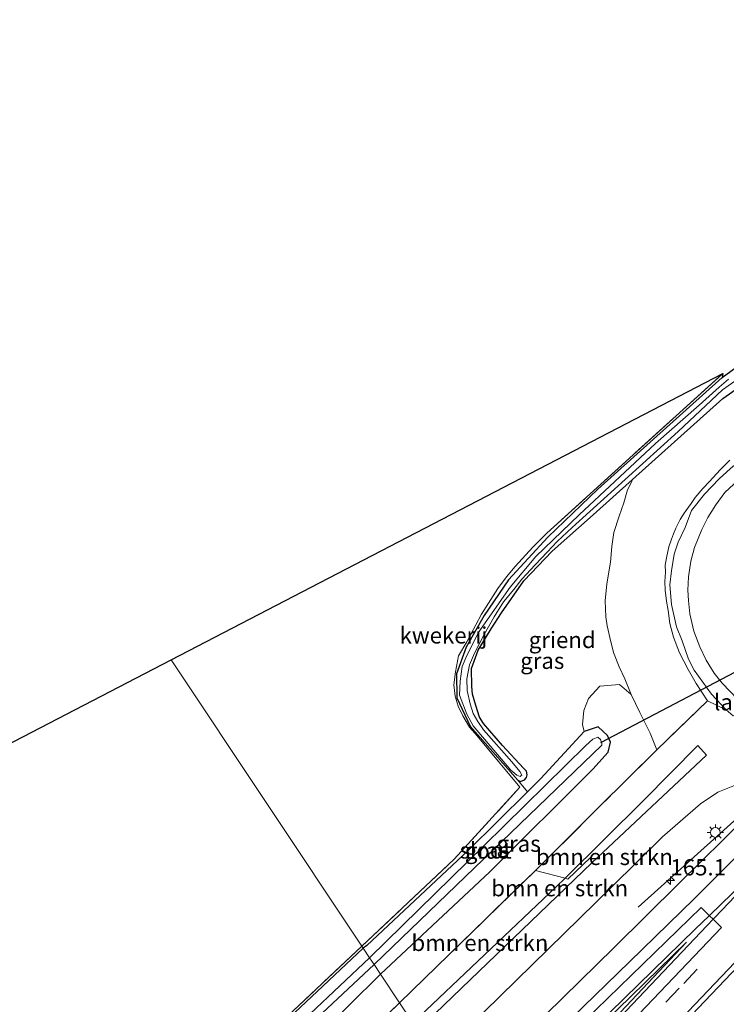
# Model space of a CAD drawing. Units: metres. Extents: x 250000 to 260010, y 477212 to 479796.
# Drawn here: x 255668 to 255777, y 478768 to 478919 of the extents above; entities that cross this region are included whole.
import ezdxf
from ezdxf.enums import TextEntityAlignment as Align

# ---------------------------------------------------------------- set-up
doc = ezdxf.new("R2010")
doc.units = ezdxf.units.M
doc.linetypes.add('IE-TERREINAFSCHEIDING', pattern=[10, 8, -2])
doc.linetypes.add('VW-3-9_STREEP', pattern=[12, 3, -9])
doc.layers.get('0').update_dxf_attribs({"lineweight": 25})
for name, color, linetype, lineweight in [('B-ME-AL-OVERIG-GV-B6', 7, 'BV-GELEIDERAIL', 18), ('B-ME-AM-KILOMETR-S-B1', 7, 'Continuous', 18), ('B-ME-BV-GELEIDECONSTRUCTIE-GELEIDERAIL-L-B1', 213, 'BV-GELEIDERAIL', 18), ('B-ME-GR-BOMENSTRUIKEN-GV-B6', 93, 'Continuous', 18), ('B-ME-GW-INSTEEKWATERGANG-L-B1', 10, 'Continuous', 25), ('B-ME-GW-KRUINLIJN-L-B1', 93, 'Continuous', 18), ('B-ME-GW-TEENLIJN-L-B1', 93, 'Continuous', 18), ('B-ME-IE-GRASLAND-GV-B6', 93, 'Continuous', 18), ('B-ME-IE-GRONDWERKLIJN-GROND_INGERICHT-GV-B6', 253, 'Continuous', 18), ('B-ME-IE-HULPGEOMETRIE-L-B1', 53, 'Continuous', 18), ('B-ME-IE-MEUBILAIR_WEGMEUBILAIR-LICHTMAST-S-B1', 8, 'Continuous', 18), ('B-ME-IE-TERREINAFSCHEIDING-RASTERHEKWERK-L-B1', 8, 'IE-TERREINAFSCHEIDING', 18), ('B-ME-KG-KADASTRAAL-OPNAMEDTMGRENS-L-B1', 10, 'Continuous', 25), ('B-ME-KW-DUIKER-L-B1', 10, 'Continuous', 25), ('B-ME-KW-LANDHOOFD-GV-B6', 173, 'Continuous', 18), ('B-ME-OG-WATER-GV-B6', 153, 'Continuous', 18), ('B-ME-VH-VERH_SOORT-BITUMEN-GV-B6', 8, 'IE-TERREINAFSCHEIDING-NATUURLIJK-HOUTWAL', 18), ('B-ME-VW-MARKERING-39STREEP-015-L-B1', 255, 'VW-3-9_STREEP', 18), ('B-ME-VW-MARKERING-STREEP-015-L-B1', 7, 'Continuous', 18), ('B-ME-VW-MARKERING-VLAKMARK-GV-B6', 7, 'Continuous', 18)]:
    doc.layers.add(name, color=color, linetype=linetype, lineweight=lineweight)
doc.styles.add('NLCS-ISO', font='NLCS-ISO.TTF')
doc.linetypes.add('BV-GELEIDERAIL', pattern='A,10,-3,[108,NLCS.SHX,S=1,R=0,X=0,Y=0],-3', length=16)
doc.linetypes.add('IE-TERREINAFSCHEIDING-NATUURLIJK-HOUTWAL', pattern='A,7,-1.5,[67,NLCS.SHX,S=0.75,R=45,X=0,Y=0],-1.5,7,-1.5,[70,NLCS.SHX,S=0.75,R=0,X=0,Y=0],-1.5', length=20)

# ---------------------------------------------------------------- blocks, each defined once
blk = doc.blocks.new('hecto')
for p, q in [((0, 0.625), (-0.625, 0)), ((0, -0.625), (0, 0.625)), ((-0.625, 0), (0.625, 0)), ((0.625, 0), (0, -0.625))]:
    blk.add_line(p, q)
blk = doc.blocks.new('lantaarnpaal')
for p, q in [((-0.75, 0), (-1.25, 0)), ((-0.88, 0.88), (-0.53, 0.53)), ((0, 0.75), (0, 1.25)), ((0.53, 0.53), (0.88, 0.88)), ((0.75, 0), (1.25, 0)), ((-0.53, -0.53), (-0.88, -0.88)), ((0, -0.75), (0, -1.25)), ((0.53, -0.53), (0.88, -0.88))]:
    blk.add_line(p, q)
blk.add_circle((0, 0), 0.75)

msp = doc.modelspace()

# ---------------------------------------------------------------- linework, layer by layer
at = {"layer": 'B-ME-AL-OVERIG-GV-B6'}
msp.add_polyline3d([(255754.999, 478809.5, 25.572), (255748.35, 478802.279, 25.479), (255746.302, 478800.255, 25.479), (255744.8, 478802.005, 25.557), (255745.208, 478801.821, 25.557), (255745.84, 478802.089, 25.569), (255746.157, 478802.448, 25.602), (255746.267, 478802.849, 25.623), (255746.158, 478803.389, 25.623), (255745.699, 478803.88, 25.617), (255742.486, 478807.362, 25.608), (255739.566, 478810.705, 25.581), (255738.928, 478811.69, 25.551), (255738.381, 478813.502, 25.503), (255737.882, 478815.229, 25.503), (255737.757, 478816.421, 25.494), (255737.725, 478819.144, 25.455), (255738.739, 478822.005, 25.449), (255740.716, 478825.265, 25.503), (255742.326, 478827.729, 25.503), (255745.741, 478832.6, 25.596), (255750.097, 478837.187, 25.632), (255756.402, 478842.74, 25.668), (255762.397, 478848.189, 25.749), (255762.239, 478847.686, 25.86), (255761.663, 478846.613, 25.884), (255761.093, 478844.591, 25.914), (255760.357, 478842.552, 25.941), (255759.577, 478840.021, 25.884), (255759.229, 478837.919, 25.824), (255759.043, 478835.466, 25.803), (255758.503, 478832.188, 25.749), (255758.237, 478829.574, 25.737), (255758.349, 478827.118, 25.713), (255758.544, 478825.712, 25.713), (255758.699, 478825.048, 25.71), (255758.938, 478823.938, 25.698), (255759.484, 478821.642, 25.752), (255760.349, 478819.417, 25.764), (255761.24, 478817.584, 25.833), (255762.212, 478815.172, 25.962), (255760.435, 478816.719, 25.686), (255757.412, 478816.436, 25.623), (255755.664, 478814.542, 25.566), (255754.962, 478812.733, 25.566), (255754.766, 478810.588, 25.572), (255754.999, 478809.5, 25.572)], dxfattribs=at)
at = {"layer": 'B-ME-BV-GELEIDECONSTRUCTIE-GELEIDERAIL-L-B1'}
msp.add_polyline3d([(255841.153, 478862.475, 26.607), (255827.057, 478846.341, 26.588), (255779.969, 478797.535, 26.047), (255763.286, 478782.523, 25.945)], dxfattribs=at)
at = {"layer": 'B-ME-GR-BOMENSTRUIKEN-GV-B6'}
for points in [[(255762.212, 478815.172, 25.962), (255761.24, 478817.584, 25.833), (255760.349, 478819.417, 25.764), (255759.484, 478821.642, 25.752), (255758.938, 478823.938, 25.698), (255758.699, 478825.048, 25.71), (255758.544, 478825.712, 25.713), (255758.349, 478827.118, 25.713), (255758.237, 478829.574, 25.737), (255758.503, 478832.188, 25.749), (255759.043, 478835.466, 25.803), (255759.229, 478837.919, 25.824), (255759.577, 478840.021, 25.884), (255760.357, 478842.552, 25.941), (255761.093, 478844.591, 25.914), (255761.663, 478846.613, 25.884), (255762.239, 478847.686, 25.86), (255762.397, 478848.189, 25.749), (255776.277, 478860.607, 25.836), (255787.415, 478868.421, 26.079)], [(255777.333, 478851.139, 29.973), (255775.857, 478849.654, 30.033), (255774.248, 478847.881, 30.255), (255773.235, 478846.799, 30.324), (255772.053, 478845.402, 30.408), (255771.419, 478844.519, 30.471), (255770.35, 478843.013, 30.528), (255769.718, 478842.02, 30.543), (255769.061, 478840.732, 30.555), (255768.72, 478839.827, 30.561), (255768.424, 478839.027, 30.567), (255767.973, 478837.832, 30.558), (255767.637, 478836.153, 30.573), (255767.437, 478835.031, 30.585), (255767.49, 478833.97, 30.591), (255767.39, 478832.545, 30.609), (255767.451, 478831.176, 30.612), (255767.611, 478829.513, 30.63), (255767.912, 478828.047, 30.63), (255768.162, 478826.077, 30.627), (255768.694, 478823.965, 30.633), (255769.634, 478821.563, 30.762), (255770.947, 478819.029, 30.888), (255772.185, 478816.884, 30.969), (255773.911, 478814.203, 31.014), (255766.138, 478806.706, 26.226), (255765.117, 478809.255, 26.202), (255763.545, 478812.397, 26.148), (255762.212, 478815.172, 25.962)], [(255729.485, 478763.635, 28.868), (255756.185, 478789.324, 28.971), (255773.751, 478805.89, 29.04), (255772.432, 478807.329, 29.037), (255764.082, 478798.916, 28.974), (255752.107, 478787.001, 28.851), (255747.536, 478788.168, 26.271), (255757.319, 478797.915, 26.241), (255766.138, 478806.706, 26.226), (255773.911, 478814.203, 31.014), (255776.788, 478812.807, 31.416), (255777.851, 478811.925, 31.416), (255778.441, 478811.941, 31.422), (255779.415, 478812.656, 31.452), (255782.702, 478809.505, 28.659)], [(255782.702, 478809.505, 28.659), (255785.42, 478805.703, 26.058), (255784.148, 478804.628, 26.043), (255781.563, 478803.054, 26.037), (255779.511, 478801.853, 26.022), (255777.818, 478801.117, 26.022), (255775.513, 478800.187, 26.013), (255772.844, 478798.409, 26.016), (255767.022, 478793.307, 26.016), (255759.222, 478785.652, 25.911), (255732.359, 478759.321, 25.619)], [(255752.107, 478787.001, 28.851), (255764.082, 478798.916, 28.974), (255772.432, 478807.329, 29.037), (255773.751, 478805.89, 29.04), (255756.185, 478789.324, 28.971), (255729.485, 478763.635, 28.868), (255728.717, 478764.788, 28.775), (255750.728, 478785.663, 28.842), (255752.107, 478787.001, 28.851)], [(255747.536, 478788.168, 26.271), (255752.107, 478787.001, 28.851), (255750.728, 478785.663, 28.842), (255728.717, 478764.788, 28.775), (255726.679, 478767.847, 26.258), (255747.536, 478788.168, 26.271)], [(255700.412, 478742.459, 26.513), (255726.679, 478767.847, 26.258), (255728.717, 478764.788, 28.775)]]:
    msp.add_polyline3d(points, dxfattribs=at)
at = {"layer": 'B-ME-GW-INSTEEKWATERGANG-L-B1'}
for points in [[(255745.699, 478803.88, 25.617), (255742.486, 478807.362, 25.608), (255739.566, 478810.705, 25.581), (255738.928, 478811.69, 25.551), (255738.381, 478813.502, 25.503), (255737.882, 478815.229, 25.503), (255737.757, 478816.421, 25.494), (255737.725, 478819.144, 25.455), (255738.739, 478822.005, 25.449), (255740.716, 478825.265, 25.503), (255742.326, 478827.729, 25.503), (255745.741, 478832.6, 25.596), (255750.097, 478837.187, 25.632), (255756.402, 478842.74, 25.668), (255762.397, 478848.189, 25.749), (255776.277, 478860.607, 25.836), (255787.415, 478868.421, 26.079), (255802.271, 478878.533, 26.025), (255816.776, 478888.765, 26.013), (255850.21, 478912.441, 25.755)], [(255776.194, 478863.852, 25.971), (255757.1, 478846.674, 25.782), (255749.444, 478839.335, 25.623), (255743.389, 478832.754, 25.503), (255739.633, 478827.317, 25.458), (255736.9, 478822.429, 25.407), (255735.402, 478818.355, 25.449), (255735.465, 478814.645, 25.449), (255737.5, 478810.317, 25.455), (255744.8, 478802.005, 25.557), (255745.208, 478801.821, 25.557), (255745.84, 478802.089, 25.569), (255746.157, 478802.448, 25.602), (255746.267, 478802.849, 25.623), (255746.158, 478803.389, 25.623), (255745.699, 478803.88, 25.617)], [(255723.739, 478772.26, 25.949), (255740.51, 478787.976, 25.965), (255756.343, 478803.693, 25.869), (255758.689, 478806.329, 25.77), (255759.065, 478807.845, 25.749), (255758.568, 478808.902, 25.719), (255757.173, 478810.191, 25.626), (255754.999, 478809.5, 25.572), (255748.35, 478802.279, 25.479), (255746.302, 478800.255, 25.479), (255737.197, 478791.252, 25.455), (255721.66, 478776.638, 25.557), (255721.087, 478776.241, 25.487)], [(255721.087, 478776.241, 25.487), (255710.572, 478766.334, 25.514)], [(255714.017, 478762.627, 26.018), (255723.739, 478772.26, 25.949)]]:
    msp.add_polyline3d(points, dxfattribs=at)
at = {"layer": 'B-ME-GW-KRUINLIJN-L-B1'}
for points in [[(255776.788, 478812.807, 31.416), (255774.557, 478815.222, 31.347), (255771.893, 478818.905, 31.221), (255770.992, 478820.583, 31.2), (255770.04, 478823.428, 31.125), (255769.151, 478825.575, 31.089), (255768.405, 478828.989, 31.029), (255768.17, 478832.023, 30.891), (255768.383, 478834.169, 30.852), (255768.832, 478836.707, 30.825), (255769.441, 478838.534, 30.801), (255770.518, 478840.818, 30.789), (255771.452, 478843.439, 30.699), (255773.461, 478845.933, 30.507), (255775.722, 478848.28, 30.387), (255777.465, 478849.888, 30.321), (255782.585, 478854.167, 30.072), (255828.638, 478891.105, 27.978), (255854.81, 478911.855, 26.934)], [(255728.717, 478764.788, 28.775), (255750.728, 478785.663, 28.842), (255752.107, 478787.001, 28.851), (255764.082, 478798.916, 28.974), (255772.432, 478807.329, 29.037)], [(255773.751, 478805.89, 29.04), (255756.185, 478789.324, 28.971), (255729.485, 478763.635, 28.868)]]:
    msp.add_polyline3d(points, dxfattribs=at)
at = {"layer": 'B-ME-GW-TEENLIJN-L-B1'}
msp.add_line((255773.751, 478805.89, 29.04), (255772.432, 478807.329, 29.037), dxfattribs=at)
at = {"layer": 'B-ME-IE-GRASLAND-GV-B6'}
for points in [[(255907.593, 478923.731, 27.184), (255882.458, 478901.241, 27.108), (255869.838, 478888.667, 26.998), (255834.332, 478852.656, 26.768), (255804.443, 478821.731, 26.432), (255796.626, 478813.555, 26.323), (255783.699, 478800.212, 26.19), (255779.844, 478796.329, 26.192), (255769.488, 478786.103, 26.195), (255759.62, 478776.326, 26.141), (255743.88, 478760.959, 26.093)], [(255900.347, 478891.608, 26.853), (255882.686, 478874.048, 26.835), (255865.17, 478856.388, 26.796), (255848.219, 478839.153, 26.759), (255833.887, 478824.373, 26.704), (255817.684, 478807.547, 26.611), (255797.29, 478786.131, 26.538), (255780.809, 478768.852, 26.544), (255764.145, 478751.327, 26.491), (255748.574, 478735.002, 26.447), (255745.891, 478739.035, 26.433), (255752.46, 478745.885, 26.455), (255772.486, 478767.027, 26.527), (255791.94, 478787.439, 26.531), (255807.69, 478803.884, 26.566), (255818.411, 478815.049, 26.611), (255818.849, 478814.644, 26.572), (255828.775, 478824.471, 26.633), (255845.094, 478841.469, 26.65), (255865.186, 478861.989, 26.712), (255880.442, 478877.358, 26.751), (255900.977, 478897.769, 26.805)], [(255745.293, 478802.669, 25.017), (255745.449, 478802.817, 25.014), (255745.125, 478803.382, 25.02), (255743.91, 478804.841, 25.017), (255739.533, 478809.765, 25.014), (255738.682, 478811.047, 25.008), (255737.986, 478812.278, 25.011), (255737.51, 478813.727, 25.005), (255737.06, 478815.803, 25.005), (255736.982, 478817.607, 24.999), (255737.425, 478819.736, 24.993), (255738.16, 478821.522, 24.99), (255739.642, 478824.373, 24.987), (255741.206, 478827.084, 25.011), (255742.637, 478829.416, 25.023), (255744.224, 478831.304, 25.059), (255745.449, 478832.879, 25.098), (255747.499, 478835.094, 25.17), (255749.337, 478837.043, 25.251), (255750.856, 478838.674, 25.221), (255753.174, 478840.812, 25.221), (255769.434, 478855.553, 25.221), (255776.249, 478861.94, 25.221), (255805.305, 478882.403, 25.221)], [(255787.415, 478868.421, 26.079), (255776.277, 478860.607, 25.836), (255762.397, 478848.189, 25.749), (255756.402, 478842.74, 25.668), (255750.097, 478837.187, 25.632), (255745.741, 478832.6, 25.596), (255742.326, 478827.729, 25.503), (255740.716, 478825.265, 25.503), (255738.739, 478822.005, 25.449), (255737.725, 478819.144, 25.455), (255737.757, 478816.421, 25.494), (255737.882, 478815.229, 25.503), (255738.381, 478813.502, 25.503), (255738.928, 478811.69, 25.551), (255739.566, 478810.705, 25.581), (255742.486, 478807.362, 25.608), (255745.699, 478803.88, 25.617), (255746.158, 478803.389, 25.623), (255746.267, 478802.849, 25.623), (255746.157, 478802.448, 25.602), (255745.84, 478802.089, 25.569), (255745.208, 478801.821, 25.557), (255744.8, 478802.005, 25.557), (255737.5, 478810.317, 25.455), (255735.465, 478814.645, 25.449), (255735.402, 478818.355, 25.449), (255736.9, 478822.429, 25.407), (255739.633, 478827.317, 25.458), (255743.389, 478832.754, 25.503), (255749.444, 478839.335, 25.623), (255757.1, 478846.674, 25.782), (255776.194, 478863.852, 25.971), (255794.24, 478877.014, 26.034)], [(255776.271, 478864.464, 26.097), (255776.194, 478863.852, 25.971), (255757.1, 478846.674, 25.782), (255749.444, 478839.335, 25.623), (255743.389, 478832.754, 25.503), (255739.633, 478827.317, 25.458), (255736.9, 478822.429, 25.407), (255735.402, 478818.355, 25.449), (255735.465, 478814.645, 25.449), (255737.5, 478810.317, 25.455), (255744.8, 478802.005, 25.557), (255746.302, 478800.255, 25.479), (255737.197, 478791.252, 25.455), (255721.66, 478776.638, 25.557), (255721.087, 478776.241, 25.487), (255720.883, 478776.548, 25.523), (255735.051, 478789.892, 25.398), (255745.119, 478800.931, 25.521), (255738.562, 478808.831, 25.512), (255737.39, 478810.176, 25.506), (255736.401, 478811.908, 25.509), (255735.646, 478813.391, 25.509), (255735.182, 478814.913, 25.512), (255735.026, 478816.659, 25.515), (255735.242, 478818.666, 25.515), (255735.714, 478821.1, 25.515), (255736.981, 478823.266, 25.542), (255738.376, 478825.848, 25.59), (255739.233, 478827.527, 25.602), (255741.774, 478831.434, 25.62), (255743.09, 478833.225, 25.686), (255744.426, 478834.823, 25.704), (255747.128, 478837.796, 25.782), (255749.281, 478839.948, 25.797), (255755.382, 478845.481, 25.812), (255776.271, 478864.464, 26.097)], [(255777.143, 478863.595, 25.431), (255775.705, 478862.345, 25.431), (255772.648, 478859.575, 25.431), (255765.953, 478853.722, 25.431), (255754.223, 478842.75, 25.431), (255747.563, 478836.347, 25.431), (255743.623, 478831.672, 25.296), (255738.744, 478824.619, 25.206), (255737.845, 478822.828, 25.14), (255736.993, 478821.14, 25.134), (255736.303, 478819.498, 25.134), (255735.947, 478817.235, 25.128), (255735.853, 478815.082, 25.128), (255737.002, 478812.152, 25.128), (255737.952, 478810.373, 25.128), (255743.744, 478803.55, 25.107), (255744.671, 478802.776, 25.107), (255745.166, 478802.611, 25.107), (255745.293, 478802.669, 25.017)], [(255776.788, 478812.807, 31.416), (255773.911, 478814.203, 31.014), (255772.185, 478816.884, 30.969), (255770.947, 478819.029, 30.888), (255769.634, 478821.563, 30.762), (255768.694, 478823.965, 30.633), (255768.162, 478826.077, 30.627), (255767.912, 478828.047, 30.63), (255767.611, 478829.513, 30.63), (255767.451, 478831.176, 30.612), (255767.39, 478832.545, 30.609), (255767.49, 478833.97, 30.591), (255767.437, 478835.031, 30.585), (255767.637, 478836.153, 30.573), (255767.973, 478837.832, 30.558), (255768.424, 478839.027, 30.567), (255768.72, 478839.827, 30.561), (255769.061, 478840.732, 30.555), (255769.718, 478842.02, 30.543), (255770.35, 478843.013, 30.528), (255771.419, 478844.519, 30.471), (255772.053, 478845.402, 30.408), (255773.235, 478846.799, 30.324), (255774.248, 478847.881, 30.255), (255775.857, 478849.654, 30.033), (255777.333, 478851.139, 29.973)], [(255777.851, 478811.925, 31.416), (255776.788, 478812.807, 31.416), (255774.557, 478815.222, 31.347), (255771.893, 478818.905, 31.221), (255770.992, 478820.583, 31.2), (255770.04, 478823.428, 31.125), (255769.151, 478825.575, 31.089), (255768.405, 478828.989, 31.029), (255768.17, 478832.023, 30.891), (255768.383, 478834.169, 30.852), (255768.832, 478836.707, 30.825), (255769.441, 478838.534, 30.801), (255770.518, 478840.818, 30.789), (255771.452, 478843.439, 30.699), (255773.461, 478845.933, 30.507), (255775.722, 478848.28, 30.387), (255777.465, 478849.888, 30.321)], [(255777.465, 478849.888, 30.321), (255775.722, 478848.28, 30.387), (255773.461, 478845.933, 30.507), (255771.452, 478843.439, 30.699), (255770.518, 478840.818, 30.789), (255769.441, 478838.534, 30.801), (255768.832, 478836.707, 30.825), (255768.383, 478834.169, 30.852), (255768.17, 478832.023, 30.891), (255768.405, 478828.989, 31.029), (255769.151, 478825.575, 31.089), (255770.04, 478823.428, 31.125), (255770.992, 478820.583, 31.2), (255771.893, 478818.905, 31.221), (255774.557, 478815.222, 31.347), (255776.788, 478812.807, 31.416)], [(255780.061, 478849.412, 30.168), (255776.588, 478846.172, 30.228), (255775.197, 478844.311, 30.306), (255773.971, 478842.341, 30.558), (255773.043, 478840.487, 30.489), (255771.91, 478837.724, 30.669), (255771.387, 478835.638, 30.828), (255770.998, 478833.242, 30.861), (255770.896, 478831.184, 30.966), (255771.021, 478829.609, 30.975), (255771.211, 478827.575, 31.032), (255771.854, 478824.888, 31.122), (255772.749, 478822.474, 31.158), (255773.701, 478820.466, 31.209), (255774.956, 478818.443, 31.278), (255776.204, 478816.914, 31.308), (255778.596, 478814.413, 31.368)], [(255723.739, 478772.26, 25.949), (255740.51, 478787.976, 25.965), (255756.343, 478803.693, 25.869), (255758.689, 478806.329, 25.77), (255759.065, 478807.845, 25.749), (255758.568, 478808.902, 25.719), (255757.173, 478810.191, 25.626), (255754.999, 478809.5, 25.572), (255754.766, 478810.588, 25.572), (255754.962, 478812.733, 25.566), (255755.664, 478814.542, 25.566), (255757.412, 478816.436, 25.623), (255760.435, 478816.719, 25.686), (255762.212, 478815.172, 25.962), (255763.545, 478812.397, 26.148), (255765.117, 478809.255, 26.202), (255766.138, 478806.706, 26.226), (255757.319, 478797.915, 26.241), (255747.536, 478788.168, 26.271), (255726.679, 478767.847, 26.258), (255723.739, 478772.26, 25.949)], [(255723.739, 478772.26, 25.949), (255722.751, 478773.742, 24.374), (255757.688, 478807.392, 24.594), (255757.691, 478807.661, 24.594), (255757.53, 478808.271, 24.591), (255757.082, 478808.613, 24.588), (255756.324, 478808.345, 24.582), (255755.267, 478807.366, 24.582), (255739.642, 478792.025, 24.492), (255722.067, 478774.769, 24.494), (255721.087, 478776.241, 25.487), (255721.66, 478776.638, 25.557), (255737.197, 478791.252, 25.455), (255746.302, 478800.255, 25.479), (255748.35, 478802.279, 25.479), (255754.999, 478809.5, 25.572), (255757.173, 478810.191, 25.626), (255758.568, 478808.902, 25.719), (255759.065, 478807.845, 25.749), (255758.689, 478806.329, 25.77), (255756.343, 478803.693, 25.869), (255740.51, 478787.976, 25.965), (255723.739, 478772.26, 25.949)], [(255732.359, 478759.321, 25.619), (255759.222, 478785.652, 25.911), (255767.022, 478793.307, 26.016), (255772.844, 478798.409, 26.016), (255775.513, 478800.187, 26.013), (255777.818, 478801.117, 26.022)], [(255702.498, 478759.262, 25.664), (255720.883, 478776.548, 25.523)], [(255720.883, 478776.548, 25.523), (255721.087, 478776.241, 25.487), (255710.572, 478766.334, 25.514)], [(255710.572, 478766.334, 25.514), (255721.087, 478776.241, 25.487), (255722.067, 478774.769, 24.494), (255712.934, 478766.161, 24.506)], [(255693.21, 478746.067, 24.392), (255722.751, 478773.742, 24.374), (255723.739, 478772.26, 25.949)], [(255723.739, 478772.26, 25.949), (255714.017, 478762.627, 26.018)], [(255714.017, 478762.627, 26.018), (255723.739, 478772.26, 25.949), (255726.679, 478767.847, 26.258)], [(255726.679, 478767.847, 26.258), (255700.412, 478742.459, 26.513)]]:
    msp.add_polyline3d(points, dxfattribs=at)
at = {"layer": 'B-ME-IE-GRONDWERKLIJN-GROND_INGERICHT-GV-B6'}
for points in [[(255776.271, 478864.464, 26.097), (255755.382, 478845.481, 25.812), (255749.281, 478839.948, 25.797), (255747.128, 478837.796, 25.782), (255744.426, 478834.823, 25.704), (255743.09, 478833.225, 25.686), (255741.774, 478831.434, 25.62), (255739.233, 478827.527, 25.602), (255738.376, 478825.848, 25.59), (255736.981, 478823.266, 25.542), (255735.714, 478821.1, 25.515), (255735.242, 478818.666, 25.515), (255735.026, 478816.659, 25.515), (255735.182, 478814.913, 25.512), (255735.646, 478813.391, 25.509), (255736.401, 478811.908, 25.509), (255737.39, 478810.176, 25.506), (255738.562, 478808.831, 25.512), (255745.119, 478800.931, 25.521), (255735.051, 478789.892, 25.398), (255720.883, 478776.548, 25.523), (255691.6029, 478820.5012, 25.7185), (255776.271, 478864.464, 26.097)], [(255654.136, 478801.047, 25.913), (255691.6029, 478820.5012, 25.7185), (255720.883, 478776.548, 25.523)], [(255720.883, 478776.548, 25.523), (255702.498, 478759.262, 25.664)]]:
    msp.add_polyline3d(points, dxfattribs=at)
at = {"layer": 'B-ME-IE-HULPGEOMETRIE-L-B1'}
for points in [[(255691.6029, 478820.5012, 25.7185), (255720.883, 478776.548, 25.523), (255721.087, 478776.241, 25.487), (255722.067, 478774.769, 24.494), (255722.751, 478773.742, 24.374), (255723.739, 478772.26, 25.949), (255726.679, 478767.847, 26.258), (255728.717, 478764.788, 28.775)], [(255738.943, 478749.432, 25.958), (255772.953, 478782.489, 26.141), (255776.086, 478779.419, 26.249), (255742.492, 478744.143, 26.15)]]:
    msp.add_polyline3d(points, dxfattribs=at)
at = {"layer": 'B-ME-IE-TERREINAFSCHEIDING-RASTERHEKWERK-L-B1'}
for points in [[(255720.883, 478776.548, 25.523), (255735.051, 478789.892, 25.398), (255745.119, 478800.931, 25.521), (255738.562, 478808.831, 25.512), (255737.39, 478810.176, 25.506), (255736.401, 478811.908, 25.509), (255735.646, 478813.391, 25.509), (255735.182, 478814.913, 25.512), (255735.026, 478816.659, 25.515), (255735.242, 478818.666, 25.515), (255735.714, 478821.1, 25.515), (255736.981, 478823.266, 25.542), (255738.376, 478825.848, 25.59), (255739.233, 478827.527, 25.602), (255741.774, 478831.434, 25.62), (255743.09, 478833.225, 25.686), (255744.426, 478834.823, 25.704), (255747.128, 478837.796, 25.782), (255749.281, 478839.948, 25.797), (255755.382, 478845.481, 25.812), (255776.271, 478864.464, 26.097)], [(255777.333, 478851.139, 29.973), (255775.857, 478849.654, 30.033), (255774.248, 478847.881, 30.255), (255773.235, 478846.799, 30.324), (255772.053, 478845.402, 30.408), (255771.419, 478844.519, 30.471), (255770.35, 478843.013, 30.528), (255769.718, 478842.02, 30.543), (255769.061, 478840.732, 30.555), (255768.72, 478839.827, 30.561), (255768.424, 478839.027, 30.567), (255767.973, 478837.832, 30.558), (255767.637, 478836.153, 30.573), (255767.437, 478835.031, 30.585), (255767.49, 478833.97, 30.591), (255767.39, 478832.545, 30.609), (255767.451, 478831.176, 30.612), (255767.611, 478829.513, 30.63), (255767.912, 478828.047, 30.63), (255768.162, 478826.077, 30.627), (255768.694, 478823.965, 30.633), (255769.634, 478821.563, 30.762), (255770.947, 478819.029, 30.888), (255772.185, 478816.884, 30.969), (255773.911, 478814.203, 31.014), (255766.138, 478806.706, 26.226), (255757.319, 478797.915, 26.241), (255747.536, 478788.168, 26.271)], [(255726.679, 478767.847, 26.258), (255747.536, 478788.168, 26.271), (255752.107, 478787.001, 28.851), (255752.483, 478786.852, 28.875), (255755.994, 478790.136, 29.01)], [(255720.883, 478776.548, 25.523), (255702.498, 478759.262, 25.664)], [(255700.412, 478742.459, 26.513), (255726.679, 478767.847, 26.258)]]:
    msp.add_polyline3d(points, dxfattribs=at)
at = {"layer": 'B-ME-KG-KADASTRAAL-OPNAMEDTMGRENS-L-B1'}
for points in [[(255691.6029, 478820.5012, 25.7185), (255776.271, 478864.464, 26.097), (255776.194, 478863.852, 25.971), (255794.24, 478877.014, 26.034), (255803.666, 478883.453, 25.908), (255846.693, 478912.969, 25.767), (255848.651, 478913.635, 25.431), (255854.866, 478916.79, 25.362), (255850.21, 478912.441, 25.755), (255854.269, 478912.26, 26.706), (255854.81, 478911.855, 26.934), (255855.465, 478909.834, 27.039), (255863.645, 478910.672, 26.802), (255898.158, 478938.332, 26.595)], [(255411.455, 478594.271, 24.477), (255423.557, 478601.905, 24.491), (255439.775, 478615.616, 24.44), (255440.678, 478617.743, 24.404), (255439.648, 478619.324, 24.401), (255555.98, 478800.068, 25.328), (255572.099, 478810.51, 25.346), (255583.501, 478818.898, 23.996), (255584.968, 478820.148, 23.987), (255589.09, 478821.536, 25.676), (255589.494, 478821.521, 25.613), (255609.82, 478792.15, 26.132), (255610.092, 478786.594, 26.132), (255613.055, 478777.188, 26.132), (255616.849, 478778.224, 26.132), (255646.536, 478795.264, 25.913), (255654.136, 478801.047, 25.913), (255691.6029, 478820.5012, 25.7185)]]:
    msp.add_polyline3d(points, dxfattribs=at)
at = {"layer": 'B-ME-KW-DUIKER-L-B1'}
msp.add_line((255757.55, 478807.814, 25.337), (255798.7, 478829.45, 25.322), dxfattribs=at)
at = {"layer": 'B-ME-OG-WATER-GV-B6'}
for points in [[(255805.305, 478882.403, 25.221), (255776.249, 478861.94, 25.221), (255769.434, 478855.553, 25.221), (255753.174, 478840.812, 25.221), (255750.856, 478838.674, 25.221), (255749.337, 478837.043, 25.251), (255747.499, 478835.094, 25.17), (255745.449, 478832.879, 25.098), (255744.224, 478831.304, 25.059), (255742.637, 478829.416, 25.023), (255741.206, 478827.084, 25.011), (255739.642, 478824.373, 24.987), (255738.16, 478821.522, 24.99), (255737.425, 478819.736, 24.993), (255736.982, 478817.607, 24.999), (255737.06, 478815.803, 25.005), (255737.51, 478813.727, 25.005), (255737.986, 478812.278, 25.011), (255738.682, 478811.047, 25.008), (255739.533, 478809.765, 25.014), (255743.91, 478804.841, 25.017), (255745.125, 478803.382, 25.02), (255745.449, 478802.817, 25.014), (255745.293, 478802.669, 25.017)], [(255745.293, 478802.669, 25.017), (255745.166, 478802.611, 25.107), (255744.671, 478802.776, 25.107), (255743.744, 478803.55, 25.107), (255737.952, 478810.373, 25.128), (255737.002, 478812.152, 25.128), (255735.853, 478815.082, 25.128), (255735.947, 478817.235, 25.128), (255736.303, 478819.498, 25.134), (255736.993, 478821.14, 25.134), (255737.845, 478822.828, 25.14), (255738.744, 478824.619, 25.206), (255743.623, 478831.672, 25.296), (255747.563, 478836.347, 25.431), (255754.223, 478842.75, 25.431), (255765.953, 478853.722, 25.431), (255772.648, 478859.575, 25.431), (255775.705, 478862.345, 25.431), (255777.143, 478863.595, 25.431)], [(255722.751, 478773.742, 24.374), (255722.067, 478774.769, 24.494), (255739.642, 478792.025, 24.492), (255755.267, 478807.366, 24.582), (255756.324, 478808.345, 24.582), (255757.082, 478808.613, 24.588), (255757.53, 478808.271, 24.591), (255757.691, 478807.661, 24.594), (255757.688, 478807.392, 24.594), (255722.751, 478773.742, 24.374)], [(255712.934, 478766.161, 24.506), (255722.067, 478774.769, 24.494), (255722.751, 478773.742, 24.374), (255693.21, 478746.067, 24.392)]]:
    msp.add_polyline3d(points, dxfattribs=at)
at = {"layer": 'B-ME-VH-VERH_SOORT-BITUMEN-GV-B6'}
for points in [[(255743.88, 478760.959, 26.093), (255759.62, 478776.326, 26.141), (255769.488, 478786.103, 26.195), (255779.844, 478796.329, 26.192), (255783.699, 478800.212, 26.19), (255796.626, 478813.555, 26.323), (255804.443, 478821.731, 26.432), (255834.332, 478852.656, 26.768), (255869.838, 478888.667, 26.998), (255882.458, 478901.241, 27.108), (255907.593, 478923.731, 27.184)], [(255900.39, 478898.222, 26.861), (255879.908, 478877.87, 26.808), (255864.633, 478862.454, 26.775), (255844.46, 478841.846, 26.691), (255828.14, 478825.106, 26.658), (255818.411, 478815.049, 26.611), (255807.69, 478803.884, 26.566), (255791.94, 478787.439, 26.531), (255772.486, 478767.027, 26.527)], [(255778.596, 478814.413, 31.368), (255776.204, 478816.914, 31.308), (255774.956, 478818.443, 31.278), (255773.701, 478820.466, 31.209), (255772.749, 478822.474, 31.158), (255771.854, 478824.888, 31.122), (255771.211, 478827.575, 31.032), (255771.021, 478829.609, 30.975), (255770.896, 478831.184, 30.966), (255770.998, 478833.242, 30.861), (255771.387, 478835.638, 30.828), (255771.91, 478837.724, 30.669), (255773.043, 478840.487, 30.489), (255773.971, 478842.341, 30.558), (255775.197, 478844.311, 30.306), (255776.588, 478846.172, 30.228), (255780.061, 478849.412, 30.168)], [(255742.492, 478744.143, 26.15), (255776.086, 478779.419, 26.249), (255772.953, 478782.489, 26.141), (255738.943, 478749.432, 25.958)], [(255738.943, 478749.432, 25.958), (255772.953, 478782.489, 26.141), (255776.086, 478779.419, 26.249), (255742.492, 478744.143, 26.15)]]:
    msp.add_polyline3d(points, dxfattribs=at)
at = {"layer": 'B-ME-VW-MARKERING-39STREEP-015-L-B1'}
msp.add_polyline3d([(255998.27, 478995.312, 27.28), (255990.885, 478988.817, 27.263), (255973.261, 478972.992, 27.199), (255953.543, 478954.84, 27.151), (255934.053, 478936.507, 27.083), (255916.424, 478919.635, 27.041), (255897.505, 478901.229, 26.966), (255879.125, 478883.008, 26.912), (255861.85, 478865.582, 26.803), (255842.301, 478845.648, 26.701), (255824.751, 478827.689, 26.624), (255815.431, 478818.025, 26.57), (255804.827, 478807.064, 26.49), (255788.939, 478790.344, 26.446), (255769.593, 478770.104, 26.428), (255748.971, 478748.384, 26.35), (255743.486, 478742.65, 26.334)], dxfattribs=at)
at = {"layer": 'B-ME-VW-MARKERING-STREEP-015-L-B1'}
for points in [[(255737.987, 478750.869, 26.149), (255745.995, 478758.637, 26.181), (255761.934, 478774.146, 26.239), (255771.874, 478783.828, 26.253), (255786.022, 478797.93, 26.26), (255799.571, 478811.972, 26.398), (255806.548, 478819.233, 26.472), (255836.735, 478850.424, 26.824), (255870.551, 478884.531, 26.928), (255885.052, 478898.89, 27.042), (255909.787, 478921.261, 27.091), (255933.85, 478942.678, 27.155), (255945.118, 478952.747, 27.202), (255958.485, 478964.611, 27.234), (255982.02, 478985.876, 27.305), (255996.186, 478998.416, 27.342)], [(256000.205, 478992.429, 27.181), (255993.37, 478986.426, 27.154), (255975.743, 478970.548, 27.107), (255956.024, 478952.422, 27.058), (255936.67, 478934.219, 26.981), (255919.073, 478917.412, 26.944), (255899.935, 478898.762, 26.887), (255879.375, 478878.361, 26.84), (255864.115, 478862.927, 26.783), (255843.246, 478841.674, 26.718), (255827.605, 478825.637, 26.668), (255817.839, 478815.559, 26.613), (255807.202, 478804.48, 26.556), (255791.354, 478787.936, 26.525), (255771.999, 478767.591, 26.511), (255751.893, 478746.447, 26.45), (255745.445, 478739.705, 26.423)], [(255774.218, 478781.25, 26.322), (255781.22, 478788.085, 26.318), (255786.333, 478793.212, 26.323)], [(255786.544, 478793.008, 26.342), (255775.05, 478780.938, 26.363), (255774.802, 478780.677, 26.362)], [(255774.802, 478780.677, 26.362), (255757.607, 478762.591, 26.29), (255739.706, 478743.815, 26.241), (255723.53, 478726.907, 26.206), (255701.785, 478704.588, 26.093), (255690.429, 478693.113, 26.128), (255666.547, 478669.155, 26.061), (255650.056, 478652.896, 26.011), (255630.35, 478633.684, 25.967), (255612.635, 478616.642, 25.945), (255595.098, 478599.952, 25.876), (255579.599, 478585.403, 25.823), (255557.994, 478565.311, 25.763), (255542.046, 478550.69, 25.714), (255520.836, 478531.514, 25.659), (255504.218, 478516.699, 25.599), (255483.646, 478498.514, 25.557), (255478.579, 478494.109, 25.542)], [(255672.015, 478698.558, 25.786), (255680.524, 478701.574, 25.848), (255688.751, 478705.307, 25.899), (255696.87, 478709.71, 25.969), (255704.28, 478714.467, 26.036), (255711.813, 478720.695, 26.137), (255718.412, 478726.919, 26.154), (255733.031, 478741.126, 26.191), (255750.308, 478757.922, 26.263), (255772.05, 478779.134, 26.323), (255774.218, 478781.25, 26.322)]]:
    msp.add_polyline3d(points, dxfattribs=at)
at = {"layer": 'B-ME-VW-MARKERING-VLAKMARK-GV-B6'}
msp.add_polyline3d([(255770.724, 478777.148, 26.327), (255757.178, 478762.862, 26.277), (255739.332, 478744.146, 26.219), (255723.138, 478727.24, 26.195), (255721.32, 478728.986, 26.133), (255743.236, 478750.366, 26.21), (255770.724, 478777.148, 26.327)], dxfattribs=at)

# ---------------------------------------------------------------- block references
at = {"layer": 'B-ME-AM-KILOMETR-S-B1', "rotation": 90}
msp.add_blockref('hecto', (255768.246, 478786.625, 26.047), dxfattribs=at)
at = {"layer": 'B-ME-IE-MEUBILAIR_WEGMEUBILAIR-LICHTMAST-S-B1', "rotation": 90}
msp.add_blockref('lantaarnpaal', (255775.141, 478793.996, 25.966), dxfattribs=at)

# ---------------------------------------------------------------- texts
at = {"layer": 'B-ME-AL-OVERIG-GV-B6', "ltscale": 0.2, "style": 'NLCS-ISO'}
msp.add_text('griend', height=2.5, dxfattribs=at).set_placement((255751.6347, 478823.5546), align=Align.MIDDLE_CENTER)
at = {"layer": 'B-ME-AM-KILOMETR-S-B1', "ltscale": 0.2, "style": 'NLCS-ISO'}
msp.add_text('165.1', height=2.5, dxfattribs=at).set_placement((255768.246, 478786.625, 26.047), align=Align.BOTTOM_LEFT)
at = {"layer": 'B-ME-GR-BOMENSTRUIKEN-GV-B6', "ltscale": 0.2, "style": 'NLCS-ISO'}
for p in [(255758.1084, 478790.2527), (255751.2439, 478785.4571), (255739.0025, 478777.0589)]:
    msp.add_text('bmn en strkn', height=2.5, dxfattribs=at).set_placement(p, align=Align.MIDDLE_CENTER)
at = {"layer": 'B-ME-IE-GRASLAND-GV-B6', "ltscale": 0.2, "style": 'NLCS-ISO'}
for p in [(255748.577, 478820.3525), (255744.9385, 478792.283), (255740.076, 478791.2255)]:
    msp.add_text('gras', height=2.5, dxfattribs=at).set_placement(p, align=Align.MIDDLE_CENTER)
at = {"layer": 'B-ME-IE-GRONDWERKLIJN-GROND_INGERICHT-GV-B6', "ltscale": 0.2, "style": 'NLCS-ISO'}
msp.add_text('kwekerij', height=2.5, dxfattribs=at).set_placement((255733.4113, 478824.2528), align=Align.MIDDLE_CENTER)
at = {"layer": 'B-ME-KW-LANDHOOFD-GV-B6', "ltscale": 0.2, "style": 'NLCS-ISO'}
msp.add_text('landhoofd', height=2.5, dxfattribs=at).set_placement((255783.1871, 478813.9969), align=Align.MIDDLE_CENTER)
at = {"layer": 'B-ME-OG-WATER-GV-B6', "ltscale": 0.2, "style": 'NLCS-ISO'}
msp.add_text('sloot', height=2.5, dxfattribs=at).set_placement((255739.8872, 478791.248), align=Align.MIDDLE_CENTER)

doc.saveas('drawing.dxf')
